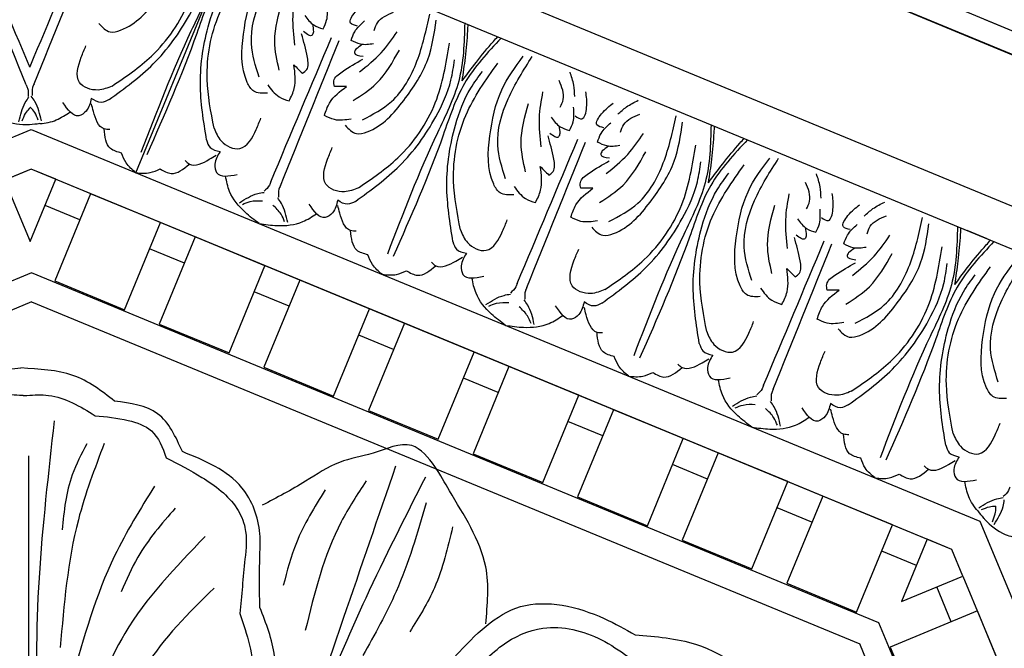
# Model space of a CAD drawing. Units: inches. Extents: x -309 to -67, y 171 to 391.
# Drawn here: x -291 to -285, y 217 to 221 of the extents above; entities that cross this region are included whole.
import ezdxf

# ---------------------------------------------------------------- set-up
doc = ezdxf.new("R2010")
doc.units = ezdxf.units.IN
doc.header["$MEASUREMENT"] = 0
for name, color, linetype in [('Ceiling Tile', 7, 'Continuous'), ('Dimension', 7, 'Continuous'), ('Rosette', 7, 'Continuous')]:
    doc.layers.add(name, color=color, linetype=linetype)
doc.styles.add('DIMS', font='txt')
doc.dimstyles.new('DIM-12', dxfattribs={"dimtxt": 1.125, "dimasz": 0.75, "dimexe": 0.75, "dimexo": 3, "dimgap": 1.125, "dimtad": 0, "dimdec": 4, "dimzin": 3, "dimdsep": 46, "dimlunit": 5, "dimtxsty": 'DIMS', "dimblk1": 'ARCHTICK', "dimblk2": 'ARCHTICK', "dimsah": 1, "dimcen": 0, "dimdle": 0.75, "dimclrd": 256, "dimclre": 256, "dimclrt": 256, "dimadec": 0, "dimazin": 0, "dimtfac": 0.75, "dimtdec": 4, "dimtix": 1, "dimtmove": 2, "dimatfit": 3, "dimfxl": 1, "dimtolj": 1, "dimtzin": 0, "dimlwd": -1, "dimlwe": -1, "dimarcsym": 0})

# ---------------------------------------------------------------- blocks, each defined once
blk = doc.blocks.new('_ArchTick')
at = {"color": 0, "linetype": 'ByBlock', "const_width": 0.15}
blk.add_lwpolyline([(-0.5, -0.5), (0.5, 0.5)], dxfattribs=at)
blk = doc.blocks.new('*D13')
at = {"layer": 'Defpoints', "color": 0, "linetype": 'ByBlock', "transparency": 16777216}
for p in [(-292.4845, 250.1325), (-308.333, 172.1301), (-277.8832, 172.1301)]:
    blk.add_point(p, dxfattribs=at)
at = {"layer": 'Dimension', "linetype": 'ByBlock', "transparency": 16777216}
for p, q in [((-308.333, 250.8825), (-308.333, 213.542)), ((-295.4845, 250.1325), (-309.083, 250.1325)), ((-308.333, 171.3801), (-308.333, 208.7206)), ((-280.8832, 172.1301), (-309.083, 172.1301))]:
    blk.add_line(p, q, dxfattribs=at)
at = {"layer": 'Dimension', "linetype": 'ByBlock', "transparency": 16777216, "xscale": 0.75, "yscale": 0.75, "zscale": 0.75}
for p, rotation in [((-308.333, 250.1325), 90), ((-308.333, 172.1301), 270)]:
    blk.add_blockref('_ArchTick', p, dxfattribs=dict(at, rotation=rotation))
at = {"layer": 'Dimension', "linetype": 'ByBlock', "transparency": 16777216, "insert": (-308.333, 211.1313), "char_height": 1.125, "attachment_point": 5, "rotation": 90, "style": 'DIMS'}
blk.add_mtext('\\A1;78"', dxfattribs=at)
blk = doc.blocks.new('STAR')
at = {"linetype": 'ByBlock'}
for p, q in [((13.6789, -7.8441), (15.5071, -3.4479)), ((12.0687, -12.1026), (15.6206, -3.5617)), ((12.0687, -12.1026), (15.6206, -3.5617)), ((12.0693, -11.7146), (15.3986, -3.7087)), ((14.5428, -5.7666), (14.7348, -5.3049))]:
    blk.add_line(p, q, dxfattribs=at)
blk = doc.blocks.new('DC702-330')
at = {"linetype": 'ByBlock'}
for p, q in [((6.5499, 15.7815), (0.0077, 22.3208)), ((-0.3605, 21.3664), (5.6249, 15.3975)), ((-0.481, 21.1143), (5.3614, 15.288)), ((-0.6709, 18.8348), (0.5635, 20.0726)), ((-0.6709, 18.8348), (0.5635, 20.0726)), ((-8.0364, 19.3558), (-1.2027, 19.3652)), ((-1.2027, 19.3652), (3.6142, 14.5614)), ((-1.3159, 19.122), (-7.9354, 19.1129)), ((-1.3031, 19.122), (-5.2442, 19.1166)), ((-1.3159, 19.122), (-1.4943, 19.1217)), ((-1.4943, 19.1217), (-1.4937, 18.6819)), ((-1.1786, 18.9979), (-1.3031, 19.122)), ((0.5916, 17.2325), (-1.3031, 19.122)), ((3.3713, 14.4604), (-1.3031, 19.122)), ((-1.4937, 18.6819), (-1.1786, 18.9979)), ((-1.134, 18.6886), (-1.311, 18.8651)), ((-1.0016, 18.8213), (-1.4429, 18.3788)), ((-0.6476, 18.4683), (-1.0016, 18.8213)), ((-1.5648, 18.4877), (-7.6719, 18.4793)), ((2.7378, 14.197), (-1.5648, 18.4877)), ((-1.0889, 18.0257), (-0.6476, 18.4683)), ((-1.4429, 18.3788), (-1.0889, 18.0257)), ((-1.6383, 18.3095), (-7.5897, 18.3095)), ((-1.6383, 18.3095), (2.568, 14.1148)), ((-0.4705, 18.2917), (-0.9119, 17.8492)), ((-0.6029, 18.159), (-0.78, 18.3355)), ((-0.1165, 17.9387), (-0.4705, 18.2917)), ((-0.5578, 17.4961), (-0.1165, 17.9387)), ((-0.9119, 17.8492), (-0.5578, 17.4961)), ((0.0605, 17.7621), (-0.3808, 17.3196)), ((-0.0719, 17.6294), (-0.2489, 17.8059)), ((0.4145, 17.4091), (0.0605, 17.7621)), ((-0.0268, 16.9665), (0.4145, 17.4091)), ((-0.3808, 17.3196), (-0.0268, 16.9665)), ((0.5916, 17.2325), (0.1502, 16.79)), ((0.5916, 17.2325), (0.1502, 16.79)), ((0.4592, 17.0998), (0.2821, 17.2763)), ((0.9456, 16.8795), (0.5916, 17.2325)), ((0.9456, 16.8795), (0.5916, 17.2325)), ((3.3713, 14.4604), (0.5916, 17.2325)), ((0.5043, 16.4369), (0.9456, 16.8795)), ((0.5043, 16.4369), (0.9456, 16.8795)), ((0.1502, 16.79), (0.5043, 16.4369)), ((0.1502, 16.79), (0.5043, 16.4369)), ((0.9902, 16.5702), (0.8132, 16.7467)), ((1.1226, 16.7029), (0.6813, 16.2604)), ((1.4767, 16.3499), (1.1226, 16.7029)), ((1.0353, 15.9073), (1.4767, 16.3499)), ((4.3754, 16.2713), (4.2742, 16.3722)), ((0.6813, 16.2604), (1.0353, 15.9073)), ((1.5213, 16.0406), (1.3443, 16.2171)), ((1.6537, 16.1733), (1.2123, 15.7308)), ((2.0077, 15.8203), (1.6537, 16.1733)), ((1.5664, 15.3777), (2.0077, 15.8203)), ((1.2123, 15.7308), (1.5664, 15.3777)), ((2.0523, 15.511), (1.8753, 15.6875)), ((2.1847, 15.6438), (1.7434, 15.2012)), ((2.5388, 15.2907), (2.1847, 15.6438)), ((2.0974, 14.8481), (2.5388, 15.2907)), ((1.7434, 15.2012), (2.0974, 14.8481)), ((2.5834, 14.9814), (2.4064, 15.1579)), ((2.7158, 15.1142), (2.2745, 14.6716)), ((3.0698, 14.7611), (2.7158, 15.1142)), ((2.6285, 14.3185), (3.0698, 14.7611)), ((2.2745, 14.6716), (2.6285, 14.3185)), ((3.1144, 14.4518), (2.9374, 14.6283)), ((3.2468, 14.5846), (2.9318, 14.2687)), ((3.3713, 14.4604), (3.2468, 14.5846)), ((3.6142, 14.5614), (3.6236, 7.7302)), ((3.3716, 14.2693), (3.3713, 14.4604)), ((2.9318, 14.2687), (3.3716, 14.2693)), ((3.1844, 14.019), (3.1841, 14.269)), ((3.3716, 14.2693), (3.3759, 11.1443)), ((2.7462, 8.0929), (2.7378, 14.197)), ((2.568, 8.1666), (2.568, 14.1148)), ((3.3719, 14.0193), (2.7469, 14.0184)), ((2.7469, 14.0184), (2.7476, 13.5184)), ((3.3726, 13.5193), (3.3719, 14.0193))]:
    blk.add_line(p, q, dxfattribs=at)
for points in [[(-1.1205, 19.6511), (-1.1148, 20.6888)], [(-1.0703, 19.6367), (-0.3426, 20.3765)], [(-0.5198, 19.8418), (-0.4726, 19.7632), (-0.4032, 19.7464), (-0.0987, 19.8461), (0.1525, 20.0356), (0.3031, 20.2538)], [(-0.5977, 19.426), (-0.2808, 19.5093), (0.0887, 19.7512), (0.3258, 20.0798)], [(-0.6504, 19.3505), (-0.2897, 19.4568), (0.0558, 19.6637), (0.2423, 19.8506), (0.3147, 19.9649)], [(-0.1552, 18.8568), (-0.0499, 19.2177), (0.156, 19.5638), (0.3424, 19.7508), (0.4564, 19.8235)], [(-0.0799, 18.9097), (0.0026, 19.2268), (0.2434, 19.5969), (0.5714, 19.835)], [(0.3356, 18.9887), (0.257, 19.0356), (0.24, 19.105), (0.3388, 19.4097), (0.5276, 19.6615), (0.7454, 19.8127)], [(0.3259, 19.108), (0.3636, 19.3325), (0.5446, 19.5905), (0.7997, 19.7889)], [(-0.5977, 19.426), (-0.6938, 19.4373), (-0.7879, 19.5312), (-0.7136, 19.6803), (-0.6556, 19.7385)], [(-1.1205, 19.6511), (-1.1205, 19.6263), (-1.138, 19.5755)], [(-1.0703, 19.6367), (-1.0878, 19.6192), (-1.1112, 19.5709)], [(-1.2588, 19.4437), (-1.171, 19.5453), (-1.1347, 19.5692)], [(-1.1185, 19.3922), (-1.1092, 19.5262), (-1.1181, 19.5687)], [(0.6256, 19.2127), (0.6878, 19.3942), (0.7751, 19.5445)], [(0.4662, 19.0999), (0.5128, 19.2877), (0.6579, 19.5116)], [(-0.7559, 19.4032), (-0.8198, 19.3391), (-0.8761, 19.3284), (-0.9404, 19.4503)], [(-0.6504, 19.3505), (-0.7054, 19.3529), (-0.7559, 19.4032)], [(-0.7214, 19.1659), (-0.7539, 19.1836), (-0.7762, 19.3177), (-0.769, 19.3693)], [(0.7613, 19.3694), (0.7928, 19.2879), (0.8399, 19.2409)], [(0.8399, 19.2409), (0.8837, 19.2848), (0.9243, 19.3726)], [(0.6003, 19.0213), (0.6363, 19.0327), (0.6714, 19.1059), (0.6954, 19.2637)], [(0.774, 19.2471), (0.7568, 19.2298), (0.7129, 19.2737)], [(0.7871, 19.2968), (0.774, 19.2471)], [(1.058, 19.1704), (1.0227, 19.2057), (1.079, 19.2621), (1.1777, 19.2983)], [(-0.7093, 18.992), (-0.7654, 19.0479), (-0.7539, 19.1836)], [(0.1321, 18.4376), (0.8699, 19.1673)], [(0.1808, 18.3891), (0.9085, 19.1289)], [(0.9821, 19.099), (1.0259, 19.143), (1.1136, 19.1838)], [(1.149, 19.1011), (1.1879, 19.1401), (1.3136, 19.1633)], [(0.449, 18.886), (0.5121, 18.9494), (0.5699, 19.0946)], [(0.5699, 19.0946), (0.6003, 19.0213)], [(0.8507, 18.5847), (1.075, 18.623), (1.3326, 18.8047), (1.5302, 19.0604)], [(1.1108, 19.0208), (1.0292, 19.0521), (0.9821, 19.099)], [(0.359, 19.0397), (0.3979, 18.9369), (0.449, 18.886)], [(0.7313, 18.5941), (0.7785, 18.5156), (0.8479, 18.4988), (1.1524, 18.5984), (1.4036, 18.788), (1.5542, 19.0062)], [(0.9545, 18.8846), (1.1359, 18.9474), (1.2859, 19.0351)], [(0.9885, 19.0332), (0.9713, 19.016), (1.0153, 18.9721)], [(1.0382, 19.0464), (0.9885, 19.0332)], [(-0.6709, 18.8348), (-0.7062, 18.9212), (-0.7093, 18.992)], [(0.7632, 18.8588), (0.7745, 18.8949), (0.8476, 18.9301), (1.0054, 18.9546)], [(-0.0799, 18.9097), (-0.0683, 18.8136), (0.0258, 18.7197), (0.1747, 18.7944), (0.2328, 18.8526)], [(0.8422, 18.725), (1.0298, 18.7721), (1.2533, 18.9178)], [(-0.6709, 18.8348), (-0.5844, 18.7998), (-0.5136, 18.7969)], [(-0.1552, 18.8568), (-0.1527, 18.8017), (-0.1023, 18.7514)], [(0.6283, 18.7071), (0.6915, 18.7705), (0.8365, 18.8287)], [(0.6534, 18.1784), (0.9703, 18.2617), (1.3398, 18.5036), (1.5769, 18.8321)], [(0.8365, 18.8287), (0.7632, 18.8588)], [(-0.5136, 18.7969), (-0.4575, 18.7409), (-0.3219, 18.7528)], [(-0.3396, 18.7852), (-0.3219, 18.7528), (-0.1877, 18.7308), (-0.1361, 18.7382)], [(-0.1023, 18.7514), (-0.1662, 18.6873), (-0.1768, 18.6309), (-0.0547, 18.567)], [(0.6007, 18.1028), (0.9614, 18.2092), (1.3069, 18.416), (1.4934, 18.603), (1.5658, 18.7172)], [(0.7823, 18.6176), (0.6794, 18.6562), (0.6283, 18.7071)], [(-0.0454, 18.211), (-0.1031, 18.3163), (-0.1446, 18.4824), (-0.1308, 18.5869)], [(1.0958, 17.6091), (1.2012, 17.97), (1.4071, 18.3161), (1.5935, 18.5031), (1.7075, 18.5758)], [(1.1712, 17.662), (1.2537, 17.9791), (1.4945, 18.3492), (1.8225, 18.5873)], [(1.5867, 17.741), (1.5081, 17.788), (1.4911, 17.8573), (1.5899, 18.1621), (1.7787, 18.4139), (1.9965, 18.565)], [(1.577, 17.8604), (1.6147, 18.0848), (1.7957, 18.3429), (2.0508, 18.5412)], [(0.6534, 18.1784), (0.5573, 18.1897), (0.4632, 18.2835), (0.5375, 18.4327), (0.5955, 18.4909)], [(0.1321, 18.4376), (0.1146, 18.42), (0.0664, 18.3965)], [(-0.1122, 18.3887), (0.0217, 18.3984), (0.0642, 18.3897)], [(-0.0995, 18.3713), (-0.0439, 18.3689), (0.0329, 18.3418)], [(0.1808, 18.3891), (0.1633, 18.3715), (0.1399, 18.3232)], [(2.2095, 18.1885), (2.2324, 18.2612), (2.2428, 18.3498)], [(0.1151, 18.1573), (0.1126, 18.2129), (0.0852, 18.2896)], [(0.1326, 18.1446), (0.1419, 18.2785), (0.133, 18.321)], [(1.8767, 17.965), (1.9389, 18.1466), (2.0262, 18.2969)], [(2.0926, 18.1601), (2.1315, 18.1991), (2.1543, 18.3249)], [(-0.0454, 18.211), (0.0601, 18.1535), (0.2264, 18.1125), (0.3308, 18.1265)], [(1.7173, 17.8522), (1.7639, 18.04), (1.909, 18.2639)], [(0.4952, 18.1555), (0.4313, 18.0914), (0.375, 18.0807), (0.3107, 18.2026)], [(0.6007, 18.1028), (0.5456, 18.1052), (0.4952, 18.1555)], [(2.1621, 18.0693), (2.1975, 18.0341), (2.2538, 18.0905), (2.2897, 18.1893)], [(0.5297, 17.9183), (0.4972, 17.9359), (0.4749, 18.0701), (0.4821, 18.1217)], [(2.0124, 18.1217), (2.0439, 18.0402), (2.091, 17.9932)], [(2.091, 17.9932), (2.1348, 18.0372), (2.1754, 18.125)], [(1.8514, 17.7736), (1.8874, 17.7851), (1.9225, 17.8583), (1.9465, 18.0161)], [(2.0251, 17.9994), (2.0079, 17.9822), (1.964, 18.026)], [(2.0382, 18.0491), (2.0251, 17.9994)], [(2.3091, 17.9228), (2.2738, 17.958), (2.3301, 18.0145), (2.4288, 18.0506)], [(2.4282, 17.9704), (2.5008, 17.9935), (2.5894, 18.0042)], [(0.5418, 17.7443), (0.4857, 17.8003), (0.4972, 17.9359)], [(1.3832, 17.1899), (2.121, 17.9197)], [(2.2332, 17.8514), (2.277, 17.8953), (2.3647, 17.9361)], [(2.4001, 17.8534), (2.439, 17.8925), (2.5647, 17.9156)], [(1.4319, 17.1414), (2.1596, 17.8812)], [(1.7, 17.6384), (1.7632, 17.7017), (1.821, 17.8469)], [(1.821, 17.8469), (1.8514, 17.7736)], [(2.3619, 17.7731), (2.2803, 17.8044), (2.2332, 17.8514)], [(1.6101, 17.792), (1.649, 17.6893), (1.7, 17.6384)], [(1.9824, 17.3465), (2.0296, 17.2679), (2.099, 17.2511), (2.4034, 17.3508), (2.6547, 17.5403), (2.8053, 17.7585)], [(2.1018, 17.337), (2.3261, 17.3754), (2.5837, 17.5571), (2.7813, 17.8127)], [(2.2056, 17.637), (2.387, 17.6997), (2.537, 17.7875)], [(2.2396, 17.7856), (2.2224, 17.7683), (2.2664, 17.7244)], [(2.2893, 17.7988), (2.2396, 17.7856)], [(0.5802, 17.5871), (0.5449, 17.6735), (0.5418, 17.7443)], [(2.0143, 17.6112), (2.0256, 17.6473), (2.0987, 17.6825), (2.2565, 17.7069)], [(1.1712, 17.662), (1.1828, 17.5659), (1.2769, 17.4721), (1.4258, 17.5467), (1.4839, 17.6049)], [(2.0933, 17.4773), (2.2809, 17.5244), (2.5044, 17.6701)], [(0.5802, 17.5871), (0.6667, 17.5521), (0.7375, 17.5492)], [(1.0958, 17.6091), (1.0984, 17.554), (1.1488, 17.5038)], [(1.8794, 17.4595), (1.9426, 17.5228), (2.0876, 17.581)], [(1.9045, 16.9307), (2.2214, 17.014), (2.5909, 17.2559), (2.828, 17.5845)], [(2.0876, 17.581), (2.0143, 17.6112)], [(0.7375, 17.5492), (0.7936, 17.4932), (0.9292, 17.5051)], [(0.9115, 17.5376), (0.9292, 17.5051), (1.0634, 17.4831), (1.115, 17.4906)], [(1.1488, 17.5038), (1.0849, 17.4397), (1.0743, 17.3833), (1.1964, 17.3193)], [(1.8518, 16.8552), (2.2125, 16.9615), (2.558, 17.1684), (2.7445, 17.3553), (2.8169, 17.4695)], [(2.0334, 17.37), (1.9305, 17.4085), (1.8794, 17.4595)], [(1.2057, 16.9633), (1.148, 17.0686), (1.1065, 17.2348), (1.1203, 17.3393)], [(2.3469, 16.3615), (2.4523, 16.7224), (2.6582, 17.0685), (2.8446, 17.2554), (2.9586, 17.3282)], [(2.4223, 16.4144), (2.5048, 16.7315), (2.7456, 17.1016), (3.0735, 17.3397)], [(2.8378, 16.4933), (2.7592, 16.5403), (2.7422, 16.6097), (2.841, 16.9144), (3.0298, 17.1662), (3.2476, 17.3174)], [(1.9045, 16.9307), (1.8084, 16.942), (1.7143, 17.0359), (1.7886, 17.185), (1.8466, 17.2432)], [(2.8281, 16.6127), (2.8658, 16.8372), (3.0468, 17.0952), (3.3019, 17.2936)], [(1.3832, 17.1899), (1.3657, 17.1724), (1.3175, 17.1488)], [(1.1389, 17.1411), (1.2728, 17.1508), (1.3153, 17.142)], [(1.1516, 17.1236), (1.2072, 17.1212), (1.284, 17.0941)], [(1.4319, 17.1414), (1.4144, 17.1239), (1.391, 17.0755)], [(3.4606, 16.9409), (3.4835, 17.0135), (3.4939, 17.1021)], [(1.3662, 16.9096), (1.3637, 16.9652), (1.3363, 17.042)], [(1.3837, 16.8969), (1.393, 17.0308), (1.3841, 17.0734)], [(3.1278, 16.7174), (3.19, 16.8989), (3.2773, 17.0492)], [(3.3437, 16.9124), (3.3826, 16.9514), (3.4054, 17.0773)], [(2.9684, 16.6046), (3.015, 16.7924), (3.16, 17.0162)], [(1.2057, 16.9633), (1.3112, 16.9058), (1.4775, 16.8648), (1.5819, 16.8789)], [(1.7463, 16.9079), (1.6824, 16.8438), (1.6261, 16.8331), (1.5618, 16.955)], [(1.8518, 16.8552), (1.7967, 16.8576), (1.7463, 16.9079)], [(3.4132, 16.8217), (3.4486, 16.7864), (3.5049, 16.8429), (3.5408, 16.9417)], [(1.7808, 16.6706), (1.7483, 16.6883), (1.726, 16.8224), (1.7332, 16.874)], [(3.2635, 16.874), (3.295, 16.7926), (3.3421, 16.7456)], [(3.3421, 16.7456), (3.3859, 16.7895), (3.4265, 16.8773)], [(3.2762, 16.7518), (3.259, 16.7345), (3.215, 16.7784)], [(3.2893, 16.8015), (3.2762, 16.7518)], [(3.5602, 16.6751), (3.5249, 16.7104), (3.5812, 16.7668), (3.6799, 16.803)], [(3.1025, 16.526), (3.1385, 16.5374), (3.1735, 16.6106), (3.1975, 16.7684)], [(3.6793, 16.7228), (3.7519, 16.7459), (3.8405, 16.7566)], [(1.7929, 16.4966), (1.7368, 16.5526), (1.7483, 16.6883)], [(2.6343, 15.9423), (3.3721, 16.672)], [(3.4843, 16.6037), (3.5281, 16.6477), (3.6158, 16.6885)], [(3.6512, 16.6058), (3.6901, 16.6448), (3.8158, 16.6679)], [(2.6829, 15.8937), (3.4107, 16.6336)], [(2.9511, 16.3907), (3.0143, 16.4541), (3.0721, 16.5992)], [(3.0721, 16.5992), (3.1025, 16.526)], [(3.613, 16.5255), (3.5314, 16.5567), (3.4843, 16.6037)], [(2.8612, 16.5444), (2.9001, 16.4416), (2.9511, 16.3907)], [(3.3529, 16.0893), (3.5772, 16.1277), (3.8348, 16.3094), (4.0324, 16.5651)], [(3.4567, 16.3893), (3.6381, 16.4521), (3.7881, 16.5398)], [(3.4907, 16.5379), (3.4735, 16.5206), (3.5175, 16.4768)], [(3.5404, 16.5511), (3.4907, 16.5379)], [(1.8313, 16.3395), (1.796, 16.4259), (1.7929, 16.4966)], [(3.2335, 16.0988), (3.2806, 16.0203), (3.3501, 16.0034), (3.6545, 16.1031), (3.9058, 16.2926), (4.0564, 16.5109)], [(3.2654, 16.3635), (3.2767, 16.3996), (3.3498, 16.4348), (3.5076, 16.4593)], [(2.4223, 16.4144), (2.4339, 16.3182), (2.528, 16.2244), (2.6769, 16.2991), (2.735, 16.3573)], [(3.3444, 16.2296), (3.532, 16.2767), (3.7555, 16.4224)], [(1.8313, 16.3395), (1.9178, 16.3044), (1.9886, 16.3016)], [(2.3469, 16.3615), (2.3495, 16.3064), (2.3999, 16.2561)], [(3.1305, 16.2118), (3.1937, 16.2752), (3.3387, 16.3334)], [(3.1556, 15.6831), (3.4725, 15.7664), (3.842, 16.0082), (4.0791, 16.3368)], [(3.3387, 16.3334), (3.2654, 16.3635)], [(1.9886, 16.3016), (2.0447, 16.2456), (2.1803, 16.2575)], [(2.1625, 16.2899), (2.1803, 16.2575), (2.3145, 16.2355), (2.3661, 16.2429)], [(2.3999, 16.2561), (2.336, 16.192), (2.3254, 16.1356), (2.4475, 16.0717)], [(3.1029, 15.6075), (3.4635, 15.7138), (3.8091, 15.9207), (3.9956, 16.1077), (4.068, 16.2219)], [(3.2845, 16.1223), (3.1816, 16.1609), (3.1305, 16.2118)], [(2.4568, 15.7157), (2.3991, 15.821), (2.3576, 15.9871), (2.3714, 16.0916)], [(3.598, 15.1138), (3.7034, 15.4747), (3.9093, 15.8208), (4.0957, 16.0078), (4.2097, 16.0805)], [(3.6734, 15.1667), (3.7559, 15.4838), (3.9967, 15.8539), (4.3246, 16.092)], [(4.0889, 15.2457), (4.0103, 15.2926), (3.9933, 15.362), (4.0921, 15.6668), (4.2809, 15.9186), (4.4987, 16.0697)], [(3.1556, 15.6831), (3.0595, 15.6944), (2.9654, 15.7882), (3.0396, 15.9374), (3.0977, 15.9955)], [(4.0792, 15.3651), (4.1169, 15.5895), (4.2979, 15.8475), (4.553, 16.0459)], [(2.6343, 15.9423), (2.6168, 15.9247), (2.5686, 15.9012)], [(2.3899, 15.8934), (2.5239, 15.9031), (2.5664, 15.8943)], [(2.4027, 15.876), (2.4583, 15.8736), (2.5351, 15.8465)], [(2.6829, 15.8937), (2.6655, 15.8762), (2.642, 15.8279)], [(2.6348, 15.6493), (2.6441, 15.7832), (2.6352, 15.8257)], [(2.6173, 15.662), (2.6148, 15.7176), (2.5874, 15.7943)], [(2.4568, 15.7157), (2.5623, 15.6582), (2.7286, 15.6171), (2.833, 15.6312)], [(2.9974, 15.6602), (2.9335, 15.5961), (2.8771, 15.5854), (2.8129, 15.7073)], [(3.0319, 15.4229), (2.9994, 15.4406), (2.9771, 15.5748), (2.9843, 15.6264)], [(3.1029, 15.6075), (3.0478, 15.6099), (2.9974, 15.6602)], [(3.044, 15.249), (2.9879, 15.305), (2.9994, 15.4406)], [(3.0824, 15.0918), (3.0471, 15.1782), (3.044, 15.249)], [(3.6734, 15.1667), (3.685, 15.0706), (3.7791, 14.9767), (3.928, 15.0514), (3.9861, 15.1096)], [(3.0824, 15.0918), (3.1689, 15.0568), (3.2397, 15.0539)], [(3.598, 15.1138), (3.6006, 15.0587), (3.651, 15.0084)], [(3.2397, 15.0539), (3.2958, 14.9979), (3.4314, 15.0098)], [(3.4136, 15.0422), (3.4314, 15.0098), (3.5656, 14.9878), (3.6172, 14.9952)], [(3.651, 15.0084), (3.5871, 14.9444), (3.5765, 14.8879), (3.6986, 14.824)], [(3.8854, 14.6946), (3.8679, 14.6771), (3.8197, 14.6535)], [(3.641, 14.6458), (3.7749, 14.6554), (3.8175, 14.6467)], [(3.6929, 14.5056), (3.7942, 14.5937), (3.818, 14.6301)]]:
    blk.add_spline(points, degree=3, dxfattribs=at)
for points, knots in [([(-1.0527, 19.7508), (-1.0527, 19.7542), (-1.0527, 19.7576), (-1.0527, 19.761), (-1.0553, 20.0703), (-1.0578, 20.3796), (-1.0604, 20.6888)], [0.0996853, 0.0996853, 0.0996853, 0.0996853, 0.1098663, 0.1098663, 0.1098663, 1.0377327, 1.0377327, 1.0377327, 1.0377327]), ([(-1.0527, 19.7508), (-1.0487, 19.7547), (-1.0448, 19.7586), (-1.0409, 19.7625), (-0.821, 19.98), (-0.6011, 20.1975), (-0.3812, 20.415)], [0.0932929, 0.0932929, 0.0932929, 0.0932929, 0.1098663, 0.1098663, 0.1098663, 1.0377327, 1.0377327, 1.0377327, 1.0377327]), ([(0.4709, 20.1651), (0.4179, 20.0451), (0.3123, 19.8121), (-0.1067, 19.4547), (-0.3901, 19.156), (-0.5888, 18.9465)], [0.017468, 0.017468, 0.017468, 0.017468, 0.405274, 0.775636, 1.644731, 1.644731, 1.644731, 1.644731]), ([(0.6562, 19.9802), (0.5364, 19.9269), (0.3037, 19.8207), (-0.0525, 19.4007), (-0.3505, 19.1165), (-0.5594, 18.9172)], [0.017468, 0.017468, 0.017468, 0.017468, 0.405274, 0.775636, 1.644731, 1.644731, 1.644731, 1.644731]), ([(-1.1349, 19.3789), (-1.1574, 19.3844), (-1.1797, 19.3911), (-1.2017, 19.3992), (-1.2557, 19.419), (-1.3405, 19.4643), (-1.3923, 19.5413), (-1.4121, 19.5708)], [0.0510675, 0.0510675, 0.0510675, 0.0510675, 0.1207813, 0.1207813, 0.1207813, 0.2913568, 0.3967827, 0.3967827, 0.3967827, 0.3967827]), ([(-1.2374, 19.4404), (-1.2244, 19.4539), (-1.2018, 19.4772), (-1.1735, 19.4923), (-1.1611, 19.4979), (-1.1577, 19.4994), (-1.1542, 19.5009), (-1.1507, 19.5024)], [0, 0, 0, 0, 0.0556556, 0.0964804, 0.0964804, 0.0964804, 0.1077281, 0.1077281, 0.1077281, 0.1077281]), ([(-1.136, 19.4049), (-1.1357, 19.4237), (-1.1353, 19.4562), (-1.1447, 19.4868), (-1.1496, 19.4995), (-1.15, 19.5005), (-1.1503, 19.5014), (-1.1507, 19.5024)], [0, 0, 0, 0, 0.05565556, 0.09648036, 0.09648036, 0.09648036, 0.09952295, 0.09952295, 0.09952295, 0.09952295]), ([(-1.1349, 19.3789), (-1.099, 19.3671), (-1.0267, 19.353), (-0.955, 19.3673), (-0.9202, 19.3742)], [0.1795796, 0.1795796, 0.1795796, 0.1795796, 0.2913568, 0.3967827, 0.3967827, 0.3967827, 0.3967827]), ([(1.722, 18.9174), (1.669, 18.7975), (1.5634, 18.5644), (1.1443, 18.2071), (0.861, 17.9083), (0.6623, 17.6989)], [0.017468, 0.017468, 0.017468, 0.017468, 0.405274, 0.775636, 1.644731, 1.644731, 1.644731, 1.644731]), ([(1.5595, 18.5691), (1.5864, 18.614), (1.6439, 18.7097), (1.7019, 18.8212), (1.7335, 18.8873), (1.7395, 18.8999)], [0, 0, 0, 0, 0.1568323, 0.334863, 0.376702, 0.376702, 0.376702, 0.376702]), ([(1.9073, 18.7326), (1.7875, 18.6792), (1.5548, 18.573), (1.1986, 18.153), (0.9006, 17.8688), (0.6917, 17.6695)], [0.017468, 0.017468, 0.017468, 0.017468, 0.405274, 0.775636, 1.644731, 1.644731, 1.644731, 1.644731]), ([(1.5595, 18.5691), (1.6043, 18.5962), (1.6998, 18.6539), (1.8111, 18.7123), (1.8771, 18.7441), (1.8897, 18.7501)], [0, 0, 0, 0, 0.1568323, 0.334863, 0.376702, 0.376702, 0.376702, 0.376702]), ([(2.973, 17.6697), (2.9201, 17.5498), (2.8145, 17.3168), (2.3954, 16.9594), (2.1121, 16.6607), (1.9134, 16.4512)], [0.017468, 0.017468, 0.017468, 0.017468, 0.405274, 0.775636, 1.644731, 1.644731, 1.644731, 1.644731]), ([(2.8106, 17.3215), (2.8375, 17.3663), (2.895, 17.462), (2.953, 17.5735), (2.9846, 17.6396), (2.9906, 17.6522)], [0, 0, 0, 0, 0.1568323, 0.334863, 0.376702, 0.376702, 0.376702, 0.376702]), ([(2.8106, 17.3215), (2.8554, 17.3485), (2.9509, 17.4062), (3.0622, 17.4646), (3.1282, 17.4964), (3.1408, 17.5024)], [0, 0, 0, 0, 0.1568323, 0.334863, 0.376702, 0.376702, 0.376702, 0.376702]), ([(3.1584, 17.4849), (3.0386, 17.4316), (2.8059, 17.3254), (2.4497, 16.9053), (2.1517, 16.6211), (1.9428, 16.4219)], [0.017468, 0.017468, 0.017468, 0.017468, 0.405274, 0.775636, 1.644731, 1.644731, 1.644731, 1.644731]), ([(4.2241, 16.4221), (4.1712, 16.3021), (4.0656, 16.0691), (3.6465, 15.7118), (3.3632, 15.413), (3.1645, 15.2035)], [0.017468, 0.017468, 0.017468, 0.017468, 0.405274, 0.775636, 1.644731, 1.644731, 1.644731, 1.644731]), ([(4.0617, 16.0738), (4.0886, 16.1187), (4.1461, 16.2144), (4.2041, 16.3258), (4.2357, 16.392), (4.2417, 16.4045)], [0, 0, 0, 0, 0.1568323, 0.334863, 0.376702, 0.376702, 0.376702, 0.376702]), ([(4.0617, 16.0738), (4.1065, 16.1009), (4.202, 16.1586), (4.3133, 16.2169), (4.3793, 16.2487), (4.3919, 16.2548)], [0, 0, 0, 0, 0.1568323, 0.334863, 0.376702, 0.376702, 0.376702, 0.376702]), ([(4.4095, 16.2372), (4.2897, 16.1839), (4.057, 16.0777), (3.7008, 15.6577), (3.4028, 15.3735), (3.1939, 15.1742)], [0.017468, 0.017468, 0.017468, 0.017468, 0.405274, 0.775636, 1.644731, 1.644731, 1.644731, 1.644731]), ([(3.6278, 14.6293), (3.6159, 14.6652), (3.6016, 14.7375), (3.6156, 14.8092), (3.6225, 14.844)], [0.1795796, 0.1795796, 0.1795796, 0.1795796, 0.2913568, 0.3967827, 0.3967827, 0.3967827, 0.3967827]), ([(3.6278, 14.6293), (3.6325, 14.61), (3.6382, 14.5908), (3.6449, 14.5718), (3.646, 14.5687), (3.6471, 14.5656), (3.6482, 14.5625), (3.6682, 14.5087), (3.7137, 14.4239), (3.7909, 14.3724), (3.8204, 14.3527)], [0.0510675, 0.0510675, 0.0510675, 0.0510675, 0.1109898, 0.1109898, 0.1109898, 0.1207813, 0.1207813, 0.1207813, 0.2913568, 0.3967827, 0.3967827, 0.3967827, 0.3967827]), ([(3.6538, 14.6283), (3.6726, 14.6286), (3.7051, 14.6291), (3.7356, 14.6198), (3.7484, 14.615), (3.7494, 14.6146), (3.7503, 14.6142), (3.7513, 14.6139)], [0, 0, 0, 0, 0.05565556, 0.09648036, 0.09648036, 0.09648036, 0.09952295, 0.09952295, 0.09952295, 0.09952295]), ([(3.6896, 14.527), (3.703, 14.5401), (3.7263, 14.5627), (3.7412, 14.591), (3.7468, 14.6035), (3.7484, 14.6069), (3.7498, 14.6104), (3.7513, 14.6139)], [0, 0, 0, 0, 0.0556556, 0.0964804, 0.0964804, 0.0964804, 0.1077281, 0.1077281, 0.1077281, 0.1077281])]:
    blk.add_open_spline(points, degree=3, knots=knots, dxfattribs=at)
blk = doc.blocks.new('DC703-330')
at = {"linetype": 'ByBlock'}
blk.add_blockref('DC702-330', (-0.0077, -22.3208), dxfattribs=at)
at = {"linetype": 'ByBlock', "rotation": 247.4900794225094}
blk.add_blockref('STAR', (6.5432, -15.7903), dxfattribs=at)
blk = doc.blocks.new('DC803-14A')
at = {"linetype": 'ByBlock'}
blk.add_line((-0.0202, 6.5947), (-0.0202, 3.3871), dxfattribs=at)
for points, knots in [([(-0.6605, 6.9565), (-0.5716, 7.0237), (-0.3965, 7.1561), (-0.1775, 7.1697), (-0.0696, 7.1764)], [0, 0, 0, 0, 0.3262337, 0.6431107, 0.6431107, 0.6431107, 0.6431107]), ([(0.5516, 6.9565), (0.4653, 7.0237), (0.2953, 7.1561), (0.0509, 7.1697), (-0.0696, 7.1764)], [0, 0, 0, 0, 0.3262337, 0.6431107, 0.6431107, 0.6431107, 0.6431107]), ([(-0.0545, 6.9935), (-0.0627, 6.994), (-0.0709, 6.9945), (-0.0791, 6.995), (-0.1277, 6.9979), (-0.2897, 7.0075), (-0.4316, 6.9211), (-0.531, 6.8606)], [-0.024367, -0.024367, -0.024367, -0.024367, 0, 0, 0, 0.14384, 0.4799212, 0.4799212, 0.4799212, 0.4799212]), ([(-0.0545, 6.9935), (-0.0463, 6.994), (-0.038, 6.9945), (-0.0298, 6.995), (0.0187, 6.9979), (0.1807, 7.0075), (0.3227, 6.9211), (0.4221, 6.8606)], [-0.024367, -0.024367, -0.024367, -0.024367, 0, 0, 0, 0.14384, 0.4799212, 0.4799212, 0.4799212, 0.4799212]), ([(4.0023, 5.4086), (4.1396, 5.3974), (4.5051, 5.3678), (4.7868, 5.1331), (4.9455, 4.9604)], [0, 0, 0, 0, 0.404834, 1.077823, 1.077823, 1.077823, 1.077823])]:
    blk.add_open_spline(points, degree=3, knots=knots, dxfattribs=at)
for points in [[(1.0009, 6.6223), (0.8365, 6.8737), (0.5516, 6.9565)], [(0.4221, 6.8606), (0.6418, 6.8287), (0.795, 6.7602), (0.8937, 6.581)], [(0.1509, 6.8254), (0.0564, 4.7548), (0.2838, 3.4839)], [(0.4823, 6.6766), (0.311, 6.1715), (0.1911, 5.324)], [(0.368, 6.674), (0.2702, 6.4684), (0.2027, 6.1043)], [(3.0114, 5.4808), (3.0114, 5.8591), (2.7713, 6.3635), (2.6742, 6.5233), (2.5206, 6.6621), (2.2642, 6.612), (2.0421, 6.5514), (1.817, 6.4261), (1.5304, 6.2676)], [(1.514, 5.59), (1.514, 5.9392), (1.514, 6.0786), (1.3946, 6.3836), (1.0009, 6.6223)], [(0.8937, 6.581), (1.1295, 6.4521), (1.3612, 6.2467), (1.4153, 6.1196), (1.4153, 5.91), (1.382, 5.5496)], [(2.4141, 6.5263), (2.0672, 5.5174), (1.67, 4.3613)], [(2.6116, 6.4543), (2.2161, 5.6513), (1.67, 4.3613)], [(2.2186, 6.428), (2.0534, 6.1572), (1.8154, 5.4372)], [(0.8164, 6.3941), (0.5509, 5.9318), (0.2682, 5.11)], [(1.9476, 6.3686), (1.7559, 6.0185), (1.6695, 5.7355)], [(2.6173, 6.2825), (2.4174, 5.6959), (2.1967, 5.2715)], [(0.9535, 6.2486), (0.7051, 5.9232), (0.5947, 5.6946)], [(2.7921, 6.1244), (2.6714, 5.7209), (2.509, 5.4296)], [(1.1506, 6.0602), (0.6194, 5.4181), (0.3453, 4.7932)], [(1.2105, 5.7178), (0.7565, 5.1956), (0.4652, 4.3652)], [(2.8103, 5.2689), (3.2423, 5.5957), (3.7966, 5.5171), (4.0023, 5.4086)], [(1.382, 5.5496), (1.4689, 5.132), (1.3772, 4.8034), (1.2447, 4.5285)], [(1.364, 4.4917), (1.5538, 4.8474), (1.6113, 5.0861), (1.6113, 5.2674), (1.514, 5.59)], [(2.8773, 5.0911), (3.1206, 5.3393), (3.3908, 5.4521), (3.7786, 5.3761), (3.9535, 5.2659)]]:
    blk.add_spline(points, degree=3, dxfattribs=at)

msp = doc.modelspace()

# ---------------------------------------------------------------- block references
at = {"layer": 'Ceiling Tile', "linetype": 'ByBlock', "rotation": 22.49636527310772}
for p in [(-291.1257, 247.41275), (-291.13846, 223.24823)]:
    msp.add_blockref('DC703-330', p, dxfattribs=at)
at = {"layer": 'Rosette', "linetype": 'ByBlock'}
msp.add_blockref('DC803-14A', (-291.12444, 211.29802), dxfattribs=at)

# ---------------------------------------------------------------- dimensions: what is measured, and where the dimension line sits
at = {"layer": 'Dimension', "linetype": 'ByBlock'}
dim = msp.add_linear_dim(base=(-308.333014, 172.130054), p1=(-292.484497, 250.1325), p2=(-277.883199, 172.130054), angle=90, dimstyle='DIM-12', override={"dimpost": '"'}, dxfattribs=at)
dim.commit()
dim.dimension.update_dxf_attribs({"geometry": '*D13', "text_midpoint": (-308.333014, 211.131277)})

doc.saveas('drawing.dxf')
